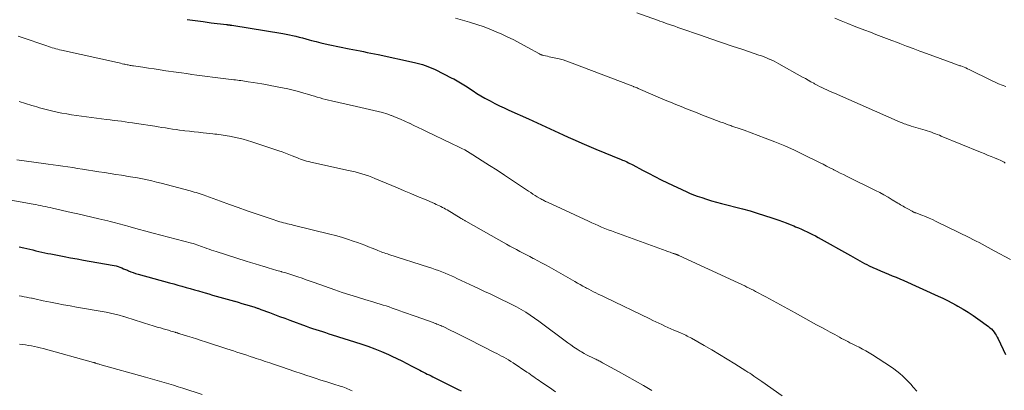
# Model space of a CAD drawing. Units: feet. Extents: x 1914997 to 1920014, y 509990 to 515001.
# Drawn here: x 1915563 to 1915748, y 511051 to 511120 of the extents above; entities that cross this region are included whole.
import ezdxf

# ---------------------------------------------------------------- set-up
doc = ezdxf.new("R2010")
doc.units = ezdxf.units.FT
doc.header["$LTSCALE"] = 100
doc.header["$MEASUREMENT"] = 0
doc.layers.add('CONTOUR INDEX', color=32, linetype='Continuous', lineweight=25)
doc.layers.add('CONTOUR INTERMEDIATE', color=40, linetype='Continuous', lineweight=15)

msp = doc.modelspace()

# ---------------------------------------------------------------- linework, layer by layer
at = {"layer": 'CONTOUR INDEX', "flags": 128}
for points, elevation in [([(1915594.14, 511120.36), (1915595.64, 511120.14), (1915597.15, 511119.93), (1915598.66, 511119.74), (1915601.54, 511119.39), (1915601.61, 511119.38), (1915601.68, 511119.37), (1915601.75, 511119.36), (1915601.82, 511119.35), (1915601.89, 511119.34), (1915601.96, 511119.33), (1915602.02, 511119.32), (1915602.09, 511119.31), (1915602.15, 511119.31), (1915602.25, 511119.29), (1915602.34, 511119.28), (1915602.44, 511119.26), (1915602.54, 511119.25), (1915612.13, 511117.69), (1915612.76, 511117.58), (1915613.38, 511117.46), (1915614, 511117.33), (1915614.62, 511117.18), (1915615.24, 511117.02), (1915615.86, 511116.86), (1915616.48, 511116.7), (1915617.09, 511116.53), (1915617.57, 511116.4), (1915618.42, 511116.17), (1915619.28, 511115.96), (1915620.14, 511115.76), (1915621.01, 511115.57), (1915624.64, 511114.83), (1915625.32, 511114.69), (1915626, 511114.55), (1915626.69, 511114.42), (1915627.37, 511114.29), (1915628.06, 511114.15), (1915628.74, 511114.01), (1915629.42, 511113.87), (1915630.11, 511113.73), (1915636.96, 511112.25), (1915637.47, 511112.14), (1915637.97, 511112.01), (1915638.47, 511111.86), (1915638.96, 511111.7), (1915639.45, 511111.52), (1915639.93, 511111.33), (1915640.4, 511111.12), (1915640.87, 511110.9), (1915644.01, 511109.33), (1915644.34, 511109.16), (1915644.67, 511108.99), (1915645, 511108.8), (1915645.32, 511108.62), (1915645.64, 511108.42), (1915645.95, 511108.23), (1915646.27, 511108.03), (1915646.58, 511107.83), (1915647.99, 511106.91), (1915648.72, 511106.44), (1915649.46, 511105.99), (1915650.21, 511105.56), (1915650.96, 511105.14), (1915651.18, 511105.02), (1915652.06, 511104.56), (1915652.94, 511104.11), (1915653.83, 511103.69), (1915654.73, 511103.28), (1915658.43, 511101.65), (1915659.25, 511101.29), (1915660.07, 511100.92), (1915660.89, 511100.54), (1915661.7, 511100.17), (1915662.52, 511099.79), (1915663.34, 511099.41), (1915664.15, 511099.03), (1915664.97, 511098.65), (1915665.92, 511098.22), (1915667.21, 511097.64), (1915668.51, 511097.07), (1915669.82, 511096.51), (1915671.13, 511095.96), (1915675.86, 511094.02), (1915676.14, 511093.9), (1915676.42, 511093.78), (1915676.7, 511093.66), (1915676.98, 511093.53), (1915677.26, 511093.4), (1915677.53, 511093.26), (1915677.81, 511093.12), (1915678.08, 511092.98), (1915679.88, 511092.02), (1915681.06, 511091.4), (1915682.24, 511090.79), (1915683.44, 511090.2), (1915684.63, 511089.62), (1915688.29, 511087.89), (1915688.76, 511087.67), (1915689.23, 511087.47), (1915689.71, 511087.29), (1915690.19, 511087.12), (1915691.06, 511086.83), (1915691.99, 511086.53), (1915692.92, 511086.24), (1915693.85, 511085.98), (1915694.79, 511085.73), (1915698.77, 511084.71), (1915700.16, 511084.33), (1915701.54, 511083.93), (1915702.92, 511083.49), (1915704.29, 511083.03), (1915705.56, 511082.59), (1915706.28, 511082.33), (1915707, 511082.06), (1915707.72, 511081.78), (1915708.43, 511081.5), (1915708.76, 511081.36), (1915709.3, 511081.13), (1915709.84, 511080.9), (1915710.38, 511080.66), (1915710.91, 511080.41), (1915711.43, 511080.15), (1915711.96, 511079.89), (1915712.47, 511079.62), (1915712.99, 511079.33), (1915719.07, 511075.91), (1915719.51, 511075.66), (1915719.95, 511075.42), (1915720.39, 511075.17), (1915720.82, 511074.92), (1915721.26, 511074.68), (1915721.71, 511074.44), (1915722.16, 511074.22), (1915722.61, 511074), (1915723.33, 511073.67), (1915724.05, 511073.34), (1915724.77, 511073.03), (1915725.5, 511072.73), (1915726.23, 511072.44), (1915726.96, 511072.14), (1915727.69, 511071.85), (1915728.41, 511071.54), (1915729.13, 511071.22), (1915735.63, 511068.31), (1915736.49, 511067.91), (1915737.35, 511067.49), (1915738.19, 511067.05), (1915739.02, 511066.6), (1915739.33, 511066.43), (1915740.3, 511065.86), (1915741.25, 511065.27), (1915742.19, 511064.65), (1915743.11, 511064.01), (1915745.08, 511062.59), (1915745.37, 511062.35), (1915745.64, 511062.11), (1915745.89, 511061.83), (1915746.13, 511061.54), (1915746.34, 511061.23), (1915746.54, 511060.92), (1915746.72, 511060.59), (1915746.89, 511060.26), (1915748.29, 511057.34)], 860), ([(1915562.51, 511077.57), (1915563.35, 511077.37), (1915563.9, 511077.24), (1915564.46, 511077.11), (1915565.03, 511076.98), (1915565.59, 511076.84), (1915566.16, 511076.71), (1915566.72, 511076.58), (1915567.29, 511076.46), (1915567.86, 511076.34), (1915568.43, 511076.22), (1915569.73, 511075.97), (1915570.95, 511075.74), (1915572.17, 511075.51), (1915573.39, 511075.29), (1915574.62, 511075.07), (1915580.02, 511074.13), (1915580.38, 511074.06), (1915580.75, 511073.97), (1915581.11, 511073.86), (1915581.46, 511073.73), (1915581.81, 511073.59), (1915582.16, 511073.45), (1915582.51, 511073.3), (1915582.86, 511073.15), (1915583.05, 511073.07), (1915583.5, 511072.89), (1915583.95, 511072.72), (1915584.41, 511072.57), (1915584.87, 511072.43), (1915590.8, 511070.8), (1915591.59, 511070.59), (1915592.37, 511070.37), (1915593.15, 511070.15), (1915593.93, 511069.93), (1915594.71, 511069.71), (1915595.49, 511069.49), (1915596.27, 511069.26), (1915597.05, 511069.03), (1915597.5, 511068.9), (1915598.19, 511068.7), (1915598.88, 511068.5), (1915599.57, 511068.31), (1915600.27, 511068.11), (1915600.96, 511067.92), (1915601.66, 511067.73), (1915602.35, 511067.53), (1915603.04, 511067.34), (1915603.08, 511067.33), (1915603.76, 511067.13), (1915604.44, 511066.93), (1915605.12, 511066.73), (1915605.8, 511066.52), (1915606.86, 511066.2), (1915607.01, 511066.15), (1915607.16, 511066.1), (1915607.3, 511066.06), (1915607.45, 511066.01), (1915607.59, 511065.96), (1915607.73, 511065.91), (1915607.88, 511065.86), (1915608.02, 511065.8), (1915609.64, 511065.19), (1915610.6, 511064.83), (1915611.55, 511064.48), (1915612.51, 511064.12), (1915613.46, 511063.77), (1915616.55, 511062.64), (1915617.16, 511062.42), (1915617.76, 511062.21), (1915618.37, 511062.01), (1915618.99, 511061.81), (1915619.6, 511061.62), (1915620.21, 511061.42), (1915620.82, 511061.23), (1915621.44, 511061.04), (1915626.82, 511059.32), (1915628.14, 511058.87), (1915629.46, 511058.38), (1915630.76, 511057.85), (1915632.04, 511057.29), (1915632.69, 511056.99), (1915633.64, 511056.54), (1915634.58, 511056.09), (1915635.51, 511055.62), (1915636.44, 511055.14), (1915637.59, 511054.53), (1915637.94, 511054.35), (1915638.3, 511054.17), (1915638.65, 511053.99), (1915639, 511053.81), (1915639.36, 511053.64), (1915639.71, 511053.46), (1915640.07, 511053.29), (1915640.42, 511053.11), (1915644.57, 511051.04), (1915645.16, 511050.74), (1915645.75, 511050.45)], 880)]:
    msp.add_lwpolyline(points, dxfattribs=dict(at, elevation=elevation))
at = {"layer": 'CONTOUR INTERMEDIATE', "flags": 128}
for points, elevation in [([(1915644.65, 511120.6), (1915647.3, 511119.85), (1915648.7, 511119.42), (1915650.08, 511118.95), (1915651.44, 511118.42), (1915652.79, 511117.85), (1915653.14, 511117.69), (1915654.42, 511117.1), (1915655.69, 511116.48), (1915656.95, 511115.83), (1915658.19, 511115.15), (1915660.5, 511113.86), (1915660.58, 511113.82), (1915660.67, 511113.78), (1915660.75, 511113.74), (1915660.84, 511113.7), (1915660.92, 511113.67), (1915661.01, 511113.64), (1915661.1, 511113.62), (1915661.19, 511113.59), (1915661.65, 511113.49), (1915661.98, 511113.41), (1915662.3, 511113.34), (1915662.62, 511113.27), (1915662.94, 511113.2), (1915664.22, 511112.93), (1915664.46, 511112.87), (1915664.7, 511112.81), (1915664.94, 511112.75), (1915665.17, 511112.68), (1915665.29, 511112.64), (1915665.46, 511112.58), (1915665.64, 511112.52), (1915665.81, 511112.46), (1915665.99, 511112.4), (1915666.16, 511112.33), (1915666.33, 511112.27), (1915666.5, 511112.2), (1915666.68, 511112.13), (1915677.61, 511107.97), (1915677.76, 511107.91), (1915677.92, 511107.85), (1915678.07, 511107.79), (1915678.21, 511107.73), (1915678.3, 511107.7), (1915678.5, 511107.62), (1915678.69, 511107.53), (1915678.88, 511107.45), (1915679.08, 511107.37), (1915684.2, 511105.18), (1915685.19, 511104.76), (1915686.19, 511104.35), (1915687.18, 511103.94), (1915688.18, 511103.54), (1915689.18, 511103.14), (1915690.19, 511102.75), (1915691.19, 511102.36), (1915692.2, 511101.98), (1915694.68, 511101.04), (1915695.14, 511100.87), (1915695.6, 511100.7), (1915696.06, 511100.54), (1915696.53, 511100.38), (1915696.76, 511100.3), (1915697.33, 511100.11), (1915697.91, 511099.9), (1915698.49, 511099.7), (1915699.06, 511099.49), (1915702.99, 511098.04), (1915704.85, 511097.32), (1915706.7, 511096.57), (1915708.52, 511095.75), (1915710.32, 511094.89), (1915713.26, 511093.43), (1915713.92, 511093.1), (1915714.56, 511092.77), (1915715.21, 511092.44), (1915715.86, 511092.11), (1915715.97, 511092.05), (1915716.56, 511091.75), (1915717.15, 511091.45), (1915717.75, 511091.15), (1915718.34, 511090.86), (1915723.8, 511088.17), (1915724.6, 511087.76), (1915725.4, 511087.34), (1915726.19, 511086.89), (1915726.97, 511086.43), (1915728.02, 511085.79), (1915728.27, 511085.64), (1915728.52, 511085.49), (1915728.77, 511085.35), (1915729.01, 511085.2), (1915729.26, 511085.06), (1915729.51, 511084.91), (1915729.77, 511084.77), (1915730.02, 511084.63), (1915730.59, 511084.31), (1915730.69, 511084.26), (1915730.79, 511084.21), (1915730.89, 511084.16), (1915730.99, 511084.11), (1915731.09, 511084.07), (1915731.19, 511084.03), (1915731.29, 511083.99), (1915731.39, 511083.95), (1915732.55, 511083.52), (1915733.23, 511083.25), (1915733.9, 511082.97), (1915734.56, 511082.68), (1915735.22, 511082.36), (1915741.58, 511079.23), (1915742.16, 511078.95), (1915742.74, 511078.65), (1915743.32, 511078.36), (1915743.89, 511078.06), (1915744.46, 511077.76), (1915745.04, 511077.46), (1915745.61, 511077.15), (1915746.18, 511076.84), (1915749.21, 511075.2)], 856), ([(1915678.87, 511121.6), (1915682.71, 511120.21), (1915683.17, 511120.04), (1915683.64, 511119.88), (1915684.11, 511119.71), (1915684.58, 511119.55), (1915684.8, 511119.46), (1915685.39, 511119.26), (1915685.97, 511119.06), (1915686.55, 511118.85), (1915687.14, 511118.65), (1915690.81, 511117.4), (1915692.81, 511116.71), (1915694.81, 511116.03), (1915696.81, 511115.35), (1915698.81, 511114.67), (1915701.82, 511113.64), (1915702.31, 511113.47), (1915702.8, 511113.29), (1915703.28, 511113.1), (1915703.77, 511112.9), (1915703.84, 511112.87), (1915704.28, 511112.68), (1915704.71, 511112.47), (1915705.14, 511112.25), (1915705.57, 511112.02), (1915710.06, 511109.5), (1915710.59, 511109.21), (1915711.12, 511108.91), (1915711.65, 511108.62), (1915712.18, 511108.33), (1915712.34, 511108.24), (1915712.8, 511108), (1915713.26, 511107.76), (1915713.72, 511107.53), (1915714.19, 511107.31), (1915714.66, 511107.09), (1915715.13, 511106.88), (1915715.6, 511106.67), (1915716.08, 511106.46), (1915728.46, 511101.05), (1915728.71, 511100.94), (1915728.97, 511100.83), (1915729.23, 511100.73), (1915729.49, 511100.64), (1915729.75, 511100.55), (1915730.02, 511100.46), (1915730.28, 511100.37), (1915730.55, 511100.29), (1915733.18, 511099.5), (1915733.56, 511099.38), (1915733.95, 511099.25), (1915734.33, 511099.12), (1915734.7, 511098.98), (1915735.08, 511098.84), (1915735.45, 511098.7), (1915735.83, 511098.55), (1915736.2, 511098.4), (1915743.61, 511095.38), (1915744.27, 511095.11), (1915744.92, 511094.84), (1915745.57, 511094.57), (1915746.22, 511094.3), (1915747, 511093.98), (1915747.26, 511093.86), (1915747.51, 511093.74), (1915747.76, 511093.61), (1915748.01, 511093.48), (1915748.25, 511093.33)], 852), ([(1915716.11, 511120.56), (1915717.36, 511120.06), (1915718.61, 511119.57), (1915719.79, 511119.11), (1915720.81, 511118.72), (1915721.82, 511118.32), (1915722.84, 511117.93), (1915723.86, 511117.54), (1915724.87, 511117.16), (1915725.89, 511116.77), (1915726.91, 511116.37), (1915727.92, 511115.98), (1915728.39, 511115.8), (1915729.64, 511115.32), (1915730.89, 511114.85), (1915732.14, 511114.38), (1915733.4, 511113.91), (1915738.53, 511112.04), (1915738.7, 511111.98), (1915738.87, 511111.92), (1915739.04, 511111.87), (1915739.21, 511111.81), (1915739.38, 511111.76), (1915739.55, 511111.71), (1915739.72, 511111.65), (1915739.89, 511111.59), (1915740.2, 511111.47), (1915740.52, 511111.35), (1915740.84, 511111.22), (1915741.15, 511111.08), (1915741.47, 511110.93), (1915745.67, 511108.87), (1915746.33, 511108.56), (1915746.99, 511108.26), (1915747.66, 511107.98), (1915748.34, 511107.72)], 848), ([(1915562.31, 511117.19), (1915562.84, 511117.01), (1915567.68, 511115.36), (1915568.02, 511115.24), (1915568.36, 511115.13), (1915568.7, 511115.02), (1915569.05, 511114.92), (1915569.39, 511114.82), (1915569.74, 511114.73), (1915570.09, 511114.64), (1915570.43, 511114.56), (1915580.98, 511112.23), (1915581.29, 511112.16), (1915581.59, 511112.09), (1915581.89, 511112.02), (1915582.19, 511111.96), (1915582.4, 511111.91), (1915582.6, 511111.87), (1915582.8, 511111.83), (1915583, 511111.79), (1915583.2, 511111.75), (1915583.4, 511111.71), (1915583.6, 511111.67), (1915583.8, 511111.64), (1915584, 511111.61), (1915585.77, 511111.35), (1915586.85, 511111.19), (1915587.94, 511111.03), (1915589.02, 511110.87), (1915590.11, 511110.71), (1915592.06, 511110.43), (1915593.04, 511110.29), (1915594.02, 511110.15), (1915595, 511110.01), (1915595.98, 511109.87), (1915596.97, 511109.74), (1915597.95, 511109.61), (1915598.93, 511109.48), (1915599.92, 511109.36), (1915602.91, 511109), (1915603.25, 511108.96), (1915603.59, 511108.92), (1915603.93, 511108.87), (1915604.27, 511108.83), (1915604.61, 511108.78), (1915604.95, 511108.74), (1915605.29, 511108.69), (1915605.62, 511108.64), (1915606.56, 511108.49), (1915607.37, 511108.36), (1915608.17, 511108.23), (1915608.97, 511108.08), (1915609.77, 511107.93), (1915612.07, 511107.48), (1915613.09, 511107.27), (1915614.11, 511107.03), (1915615.12, 511106.77), (1915616.12, 511106.49), (1915617.06, 511106.22), (1915617.59, 511106.06), (1915618.12, 511105.9), (1915618.65, 511105.74), (1915619.18, 511105.58), (1915619.71, 511105.42), (1915620.24, 511105.27), (1915620.78, 511105.14), (1915621.32, 511105.01), (1915626.03, 511103.98), (1915626.85, 511103.8), (1915627.67, 511103.61), (1915628.49, 511103.43), (1915629.31, 511103.24), (1915630.13, 511103.04), (1915630.94, 511102.82), (1915631.74, 511102.57), (1915632.54, 511102.3), (1915632.65, 511102.26), (1915633.49, 511101.93), (1915634.32, 511101.6), (1915635.14, 511101.23), (1915635.96, 511100.85), (1915636, 511100.83), (1915636.83, 511100.42), (1915637.66, 511100.02), (1915638.49, 511099.62), (1915639.32, 511099.23), (1915643.8, 511097.1), (1915644.33, 511096.85), (1915644.85, 511096.59), (1915645.38, 511096.33), (1915645.9, 511096.06), (1915646.42, 511095.79), (1915646.93, 511095.51), (1915647.43, 511095.21), (1915647.93, 511094.9), (1915649.72, 511093.76), (1915651.11, 511092.87), (1915652.5, 511091.97), (1915653.88, 511091.07), (1915655.25, 511090.16), (1915658.44, 511088.03), (1915658.85, 511087.76), (1915659.26, 511087.49), (1915659.68, 511087.23), (1915660.09, 511086.97), (1915660.6, 511086.67), (1915660.77, 511086.57), (1915660.94, 511086.47), (1915661.11, 511086.38), (1915661.29, 511086.29), (1915661.47, 511086.2), (1915661.64, 511086.12), (1915661.82, 511086.03), (1915662, 511085.95), (1915669.75, 511082.37), (1915670.36, 511082.1), (1915670.97, 511081.82), (1915671.58, 511081.56), (1915672.19, 511081.29), (1915672.81, 511081.03), (1915673.43, 511080.78), (1915674.05, 511080.55), (1915674.67, 511080.31), (1915684.36, 511076.81), (1915684.61, 511076.72), (1915684.85, 511076.63), (1915685.1, 511076.55), (1915685.34, 511076.46), (1915685.58, 511076.39), (1915685.71, 511076.34), (1915685.84, 511076.3), (1915685.97, 511076.25), (1915686.09, 511076.2), (1915686.22, 511076.16), (1915686.28, 511076.13), (1915686.35, 511076.11), (1915686.41, 511076.08), (1915686.48, 511076.06), (1915686.54, 511076.03), (1915686.61, 511076), (1915686.67, 511075.97), (1915686.74, 511075.94), (1915697.94, 511070.79), (1915698.35, 511070.6), (1915698.76, 511070.41), (1915699.17, 511070.21), (1915699.58, 511070.01), (1915699.98, 511069.81), (1915700.39, 511069.6), (1915700.79, 511069.39), (1915701.19, 511069.18), (1915703.15, 511068.13), (1915704.53, 511067.39), (1915705.9, 511066.65), (1915707.28, 511065.9), (1915708.65, 511065.15), (1915712.71, 511062.92), (1915713.56, 511062.46), (1915714.41, 511061.99), (1915715.26, 511061.53), (1915716.11, 511061.06), (1915717.03, 511060.56), (1915717.42, 511060.35), (1915717.81, 511060.14), (1915718.2, 511059.94), (1915718.6, 511059.73), (1915718.99, 511059.53), (1915719.39, 511059.33), (1915719.78, 511059.13), (1915720.18, 511058.94), (1915720.7, 511058.68), (1915721.35, 511058.34), (1915721.99, 511058), (1915722.61, 511057.62), (1915723.23, 511057.24), (1915726.65, 511055.04), (1915727.24, 511054.63), (1915727.82, 511054.2), (1915728.38, 511053.74), (1915728.92, 511053.26), (1915729.44, 511052.76), (1915729.95, 511052.24), (1915730.44, 511051.71), (1915730.92, 511051.17), (1915731.58, 511050.39)], 864), ([(1915562.48, 511104.91), (1915564.85, 511104.18), (1915565.34, 511104.03), (1915565.84, 511103.88), (1915566.33, 511103.74), (1915566.82, 511103.6), (1915567.32, 511103.46), (1915567.82, 511103.33), (1915568.32, 511103.21), (1915568.82, 511103.1), (1915569.62, 511102.93), (1915570.53, 511102.74), (1915571.44, 511102.57), (1915572.35, 511102.43), (1915573.27, 511102.29), (1915578.94, 511101.55), (1915579.64, 511101.46), (1915580.35, 511101.36), (1915581.05, 511101.27), (1915581.76, 511101.18), (1915582.46, 511101.08), (1915583.16, 511100.98), (1915583.86, 511100.88), (1915584.56, 511100.77), (1915588.01, 511100.24), (1915588.68, 511100.14), (1915589.35, 511100.03), (1915590.02, 511099.93), (1915590.69, 511099.82), (1915591.36, 511099.72), (1915592.03, 511099.62), (1915592.7, 511099.53), (1915593.37, 511099.44), (1915593.72, 511099.4), (1915594.58, 511099.3), (1915595.43, 511099.2), (1915596.28, 511099.11), (1915597.13, 511099.02), (1915598.94, 511098.82), (1915599.33, 511098.78), (1915599.73, 511098.74), (1915600.12, 511098.69), (1915600.52, 511098.64), (1915600.91, 511098.58), (1915601.3, 511098.52), (1915601.69, 511098.45), (1915602.08, 511098.38), (1915603, 511098.19), (1915603.84, 511098), (1915604.68, 511097.8), (1915605.51, 511097.56), (1915606.33, 511097.31), (1915611.42, 511095.64), (1915612.05, 511095.42), (1915612.67, 511095.2), (1915613.29, 511094.96), (1915613.91, 511094.71), (1915614.4, 511094.5), (1915614.77, 511094.35), (1915615.14, 511094.21), (1915615.51, 511094.08), (1915615.88, 511093.94), (1915616.26, 511093.82), (1915616.64, 511093.71), (1915617.02, 511093.61), (1915617.41, 511093.52), (1915624.52, 511091.95), (1915625.15, 511091.81), (1915625.78, 511091.65), (1915626.41, 511091.49), (1915627.04, 511091.31), (1915627.66, 511091.12), (1915628.28, 511090.92), (1915628.89, 511090.69), (1915629.49, 511090.45), (1915633.73, 511088.67), (1915635, 511088.13), (1915636.27, 511087.6), (1915637.54, 511087.06), (1915638.81, 511086.52), (1915640.73, 511085.69), (1915641.04, 511085.56), (1915641.34, 511085.43), (1915641.64, 511085.28), (1915641.94, 511085.14), (1915642.24, 511084.99), (1915642.53, 511084.83), (1915642.82, 511084.67), (1915643.11, 511084.5), (1915645.74, 511082.92), (1915645.85, 511082.85), (1915645.97, 511082.78), (1915646.08, 511082.71), (1915646.19, 511082.64), (1915646.31, 511082.58), (1915646.42, 511082.51), (1915646.53, 511082.44), (1915646.65, 511082.38), (1915654.28, 511078.07), (1915654.9, 511077.72), (1915655.53, 511077.38), (1915656.16, 511077.04), (1915656.8, 511076.71), (1915657.43, 511076.39), (1915658.07, 511076.06), (1915658.71, 511075.73), (1915659.34, 511075.4), (1915659.5, 511075.32), (1915660.21, 511074.95), (1915660.91, 511074.58), (1915661.62, 511074.19), (1915662.32, 511073.79), (1915667.15, 511071.03), (1915667.66, 511070.74), (1915668.17, 511070.46), (1915668.68, 511070.18), (1915669.19, 511069.9), (1915669.33, 511069.82), (1915669.77, 511069.58), (1915670.22, 511069.35), (1915670.66, 511069.13), (1915671.11, 511068.91), (1915671.56, 511068.69), (1915672.01, 511068.48), (1915672.46, 511068.26), (1915672.91, 511068.04), (1915681.29, 511064.01), (1915681.85, 511063.74), (1915682.42, 511063.47), (1915682.98, 511063.21), (1915683.55, 511062.94), (1915684.11, 511062.67), (1915684.68, 511062.41), (1915685.25, 511062.16), (1915685.83, 511061.91), (1915686.92, 511061.43), (1915687.2, 511061.31), (1915687.48, 511061.18), (1915687.76, 511061.06), (1915688.04, 511060.93), (1915688.32, 511060.79), (1915688.59, 511060.65), (1915688.87, 511060.51), (1915689.14, 511060.36), (1915691.52, 511059.01), (1915692.97, 511058.17), (1915694.42, 511057.32), (1915695.85, 511056.45), (1915697.28, 511055.57), (1915699.36, 511054.27), (1915699.75, 511054.02), (1915700.14, 511053.77), (1915700.52, 511053.52), (1915700.9, 511053.26), (1915701.28, 511053), (1915701.66, 511052.74), (1915702.04, 511052.47), (1915702.42, 511052.21), (1915706.22, 511049.54)], 868), ([(1915562.05, 511093.91), (1915567.04, 511093.26), (1915567.96, 511093.14), (1915568.88, 511093.01), (1915569.8, 511092.88), (1915570.72, 511092.75), (1915571.64, 511092.62), (1915572.56, 511092.48), (1915573.48, 511092.33), (1915574.39, 511092.19), (1915577.49, 511091.7), (1915578.56, 511091.53), (1915579.63, 511091.36), (1915580.7, 511091.19), (1915581.77, 511091.03), (1915582.12, 511090.98), (1915583.01, 511090.83), (1915583.91, 511090.68), (1915584.8, 511090.52), (1915585.69, 511090.35), (1915586.58, 511090.17), (1915587.46, 511089.97), (1915588.35, 511089.76), (1915589.23, 511089.54), (1915594.72, 511088.09), (1915595.09, 511087.99), (1915595.46, 511087.88), (1915595.84, 511087.77), (1915596.21, 511087.65), (1915596.57, 511087.53), (1915596.94, 511087.4), (1915597.31, 511087.27), (1915597.67, 511087.14), (1915600.41, 511086.15), (1915602.09, 511085.55), (1915603.76, 511084.96), (1915605.44, 511084.37), (1915607.12, 511083.79), (1915609.77, 511082.88), (1915610.13, 511082.76), (1915610.49, 511082.64), (1915610.85, 511082.52), (1915611.21, 511082.41), (1915611.58, 511082.3), (1915611.93, 511082.19), (1915612.29, 511082.1), (1915612.65, 511082.01), (1915613.01, 511081.92), (1915613.37, 511081.83), (1915613.73, 511081.74), (1915614.09, 511081.66), (1915620.98, 511079.98), (1915622.1, 511079.69), (1915623.22, 511079.37), (1915624.33, 511079.03), (1915625.43, 511078.65), (1915626.24, 511078.37), (1915626.93, 511078.12), (1915627.62, 511077.86), (1915628.31, 511077.59), (1915628.99, 511077.31), (1915629.77, 511076.98), (1915630.06, 511076.86), (1915630.35, 511076.75), (1915630.65, 511076.64), (1915630.94, 511076.53), (1915631.24, 511076.43), (1915631.54, 511076.33), (1915631.84, 511076.23), (1915632.14, 511076.13), (1915639.62, 511073.75), (1915640.24, 511073.54), (1915640.87, 511073.33), (1915641.48, 511073.11), (1915642.1, 511072.87), (1915642.71, 511072.63), (1915643.32, 511072.38), (1915643.92, 511072.12), (1915644.52, 511071.84), (1915644.95, 511071.64), (1915645.77, 511071.26), (1915646.58, 511070.88), (1915647.39, 511070.5), (1915648.21, 511070.12), (1915649.15, 511069.67), (1915650.17, 511069.19), (1915651.2, 511068.7), (1915652.22, 511068.22), (1915653.25, 511067.74), (1915653.49, 511067.62), (1915654.39, 511067.18), (1915655.28, 511066.73), (1915656.17, 511066.26), (1915657.04, 511065.77), (1915657.9, 511065.26), (1915658.74, 511064.72), (1915659.57, 511064.16), (1915660.38, 511063.58), (1915665.85, 511059.51), (1915666.42, 511059.11), (1915666.99, 511058.71), (1915667.58, 511058.33), (1915668.17, 511057.96), (1915668.44, 511057.8), (1915668.91, 511057.53), (1915669.38, 511057.27), (1915669.85, 511057.03), (1915670.33, 511056.79), (1915670.93, 511056.51), (1915671.11, 511056.42), (1915671.3, 511056.33), (1915671.48, 511056.24), (1915671.67, 511056.15), (1915671.85, 511056.05), (1915672.03, 511055.96), (1915672.21, 511055.86), (1915672.4, 511055.76), (1915675.38, 511054.13), (1915676.96, 511053.25), (1915678.53, 511052.36), (1915680.1, 511051.45), (1915681.66, 511050.54)], 872), ([(1915558.41, 511086.79), (1915565.13, 511085.6), (1915565.59, 511085.51), (1915566.05, 511085.43), (1915566.51, 511085.34), (1915566.96, 511085.24), (1915567.42, 511085.14), (1915567.88, 511085.05), (1915568.33, 511084.94), (1915568.79, 511084.84), (1915572.25, 511084.05), (1915573.56, 511083.75), (1915574.87, 511083.45), (1915576.19, 511083.15), (1915577.5, 511082.85), (1915579.16, 511082.46), (1915579.64, 511082.35), (1915580.12, 511082.23), (1915580.6, 511082.11), (1915581.07, 511081.97), (1915581.55, 511081.84), (1915582.02, 511081.71), (1915582.5, 511081.57), (1915582.97, 511081.44), (1915584.88, 511080.91), (1915586.32, 511080.52), (1915587.75, 511080.13), (1915589.18, 511079.75), (1915590.62, 511079.37), (1915594.92, 511078.26), (1915595.27, 511078.17), (1915595.62, 511078.06), (1915595.96, 511077.95), (1915596.31, 511077.83), (1915596.65, 511077.71), (1915596.99, 511077.59), (1915597.33, 511077.46), (1915597.68, 511077.34), (1915597.86, 511077.27), (1915598.3, 511077.11), (1915598.74, 511076.96), (1915599.17, 511076.81), (1915599.61, 511076.67), (1915605.25, 511074.9), (1915606.08, 511074.64), (1915606.91, 511074.38), (1915607.74, 511074.13), (1915608.57, 511073.88), (1915608.62, 511073.86), (1915609.42, 511073.62), (1915610.23, 511073.38), (1915611.04, 511073.14), (1915611.85, 511072.91), (1915611.91, 511072.89), (1915612.69, 511072.66), (1915613.46, 511072.42), (1915614.23, 511072.17), (1915615, 511071.92), (1915615.77, 511071.65), (1915616.53, 511071.39), (1915617.3, 511071.12), (1915618.06, 511070.85), (1915621.96, 511069.47), (1915623.36, 511068.98), (1915624.77, 511068.51), (1915626.19, 511068.07), (1915627.62, 511067.64), (1915629.31, 511067.14), (1915629.89, 511066.97), (1915630.47, 511066.8), (1915631.04, 511066.62), (1915631.62, 511066.44), (1915632.19, 511066.25), (1915632.76, 511066.06), (1915633.33, 511065.86), (1915633.9, 511065.66), (1915634.2, 511065.55), (1915634.91, 511065.29), (1915635.63, 511065.03), (1915636.34, 511064.77), (1915637.06, 511064.51), (1915640.47, 511063.31), (1915640.71, 511063.22), (1915640.95, 511063.13), (1915641.19, 511063.04), (1915641.43, 511062.95), (1915641.66, 511062.86), (1915641.9, 511062.76), (1915642.13, 511062.65), (1915642.36, 511062.55), (1915643.7, 511061.91), (1915644.6, 511061.47), (1915645.5, 511061.03), (1915646.39, 511060.59), (1915647.28, 511060.14), (1915652.03, 511057.72), (1915652.48, 511057.49), (1915652.92, 511057.26), (1915653.37, 511057.02), (1915653.81, 511056.79), (1915654.25, 511056.54), (1915654.68, 511056.29), (1915655.11, 511056.02), (1915655.53, 511055.75), (1915658.14, 511053.99), (1915658.47, 511053.77), (1915658.8, 511053.55), (1915659.12, 511053.32), (1915659.45, 511053.09), (1915659.77, 511052.86), (1915660.1, 511052.64), (1915660.43, 511052.41), (1915660.75, 511052.19), (1915662.37, 511051.09), (1915663.51, 511050.31)], 876), ([(1915562.46, 511068.37), (1915562.93, 511068.28), (1915563.4, 511068.19), (1915563.87, 511068.1), (1915564.34, 511068), (1915564.81, 511067.9), (1915564.92, 511067.88), (1915565.44, 511067.76), (1915565.96, 511067.65), (1915566.48, 511067.54), (1915567, 511067.44), (1915568.4, 511067.16), (1915569.62, 511066.92), (1915570.85, 511066.68), (1915572.07, 511066.46), (1915573.3, 511066.24), (1915578.85, 511065.26), (1915579.68, 511065.1), (1915580.5, 511064.92), (1915581.32, 511064.71), (1915582.14, 511064.48), (1915582.18, 511064.47), (1915582.97, 511064.22), (1915583.76, 511063.97), (1915584.55, 511063.72), (1915585.33, 511063.46), (1915586.12, 511063.2), (1915586.91, 511062.95), (1915587.7, 511062.71), (1915588.5, 511062.48), (1915589.1, 511062.31), (1915589.6, 511062.17), (1915590.09, 511062.03), (1915590.59, 511061.88), (1915591.08, 511061.73), (1915591.85, 511061.49), (1915591.96, 511061.46), (1915592.07, 511061.42), (1915592.18, 511061.39), (1915592.28, 511061.36), (1915592.39, 511061.32), (1915592.5, 511061.29), (1915592.61, 511061.25), (1915592.72, 511061.22), (1915594.2, 511060.77), (1915595.05, 511060.51), (1915595.89, 511060.24), (1915596.74, 511059.97), (1915597.58, 511059.7), (1915601.6, 511058.39), (1915602.23, 511058.19), (1915602.86, 511057.98), (1915603.49, 511057.78), (1915604.12, 511057.58), (1915604.75, 511057.37), (1915605.38, 511057.17), (1915606, 511056.96), (1915606.63, 511056.75), (1915607.11, 511056.59), (1915607.98, 511056.3), (1915608.85, 511056.01), (1915609.71, 511055.72), (1915610.58, 511055.42), (1915611.92, 511054.97), (1915613.15, 511054.55), (1915614.39, 511054.13), (1915615.62, 511053.72), (1915616.86, 511053.32), (1915617.12, 511053.23), (1915618.23, 511052.87), (1915619.34, 511052.51), (1915620.44, 511052.16), (1915621.55, 511051.81), (1915623.17, 511051.3), (1915623.47, 511051.21), (1915623.77, 511051.1), (1915624.06, 511050.99), (1915624.35, 511050.87), (1915624.64, 511050.74), (1915624.93, 511050.62), (1915625.21, 511050.48)], 884), ([(1915562.53, 511059.27), (1915563.1, 511059.2), (1915563.66, 511059.12), (1915564.23, 511059.03), (1915564.79, 511058.93), (1915565.35, 511058.82), (1915565.91, 511058.7), (1915566.46, 511058.57), (1915567.02, 511058.43), (1915576.47, 511055.83), (1915576.53, 511055.81), (1915576.59, 511055.79), (1915576.65, 511055.77), (1915576.71, 511055.75), (1915576.77, 511055.73), (1915576.83, 511055.71), (1915576.88, 511055.7), (1915576.94, 511055.68), (1915577.11, 511055.62), (1915577.25, 511055.58), (1915577.39, 511055.54), (1915577.54, 511055.49), (1915577.68, 511055.45), (1915586.27, 511053.03), (1915587.15, 511052.78), (1915588.04, 511052.53), (1915588.93, 511052.28), (1915589.81, 511052.04), (1915590.7, 511051.79), (1915591.58, 511051.53), (1915592.46, 511051.26), (1915593.33, 511050.97), (1915596.94, 511049.77)], 888)]:
    msp.add_lwpolyline(points, dxfattribs=dict(at, elevation=elevation))

doc.saveas('drawing.dxf')
